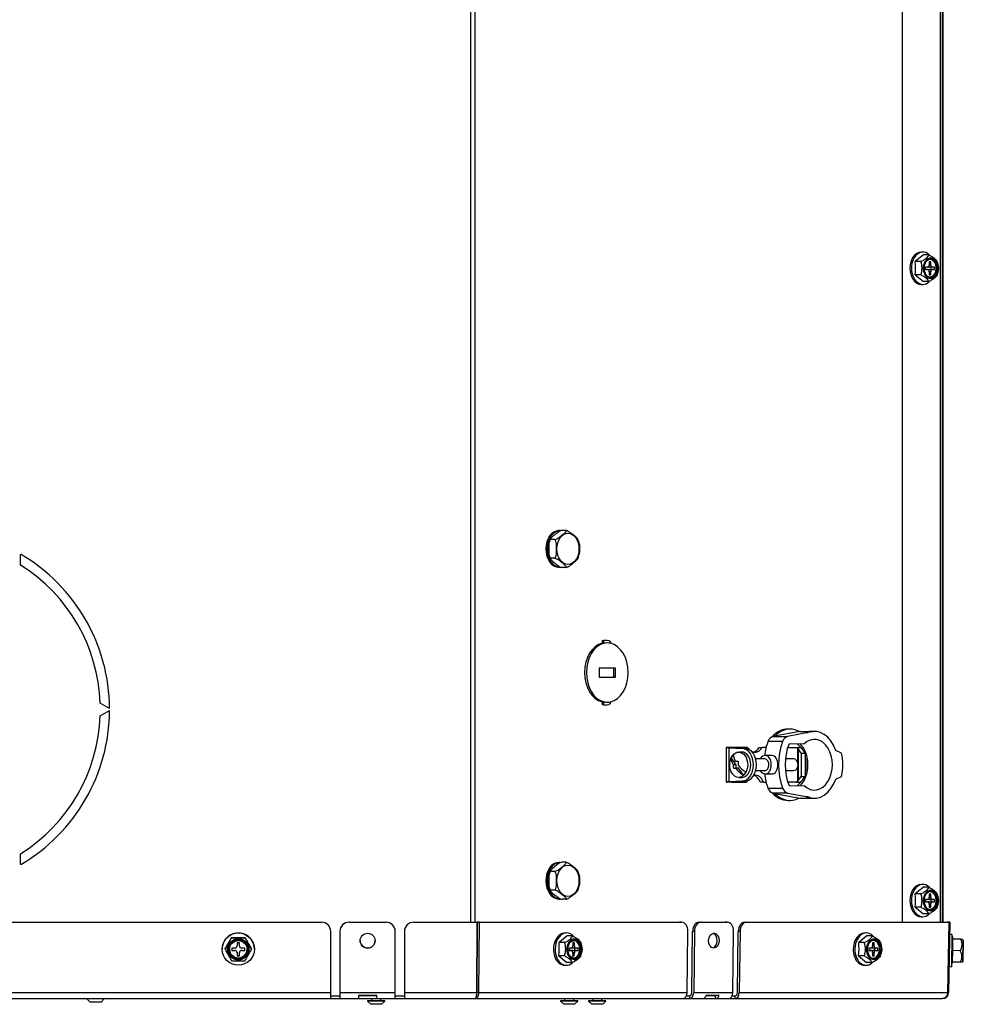
# Model space of a CAD drawing. Units: inches. Extents: x 8 to 185, y 44 to 160.
# Drawn here: x 171 to 184, y 44 to 57 of the extents above; entities that cross this region are included whole.
import ezdxf

# ---------------------------------------------------------------- set-up
doc = ezdxf.new("R2010")
doc.units = ezdxf.units.IN
doc.header["$MEASUREMENT"] = 0
for name, color, linetype in [('21612', 7, 'Continuous'), ('30073', 7, 'Continuous'), ('30076', 7, 'Continuous'), ('30093', 7, 'Continuous'), ('31048', 7, 'Continuous'), ('60201-C01', 7, 'Continuous'), ('60201-C02', 7, 'Continuous'), ('60201-C03', 7, 'Continuous'), ('Default', 7, 'Continuous'), ('PL70421', 7, 'Continuous'), ('PL70422', 7, 'Continuous'), ('PL70438', 7, 'Continuous')]:
    doc.layers.add(name, color=color, linetype=linetype)

# ---------------------------------------------------------------- blocks, each defined once
blk = doc.blocks.new('SE1')
at = {"layer": '21612', "color": 7, "linetype": 'Continuous'}
blk.add_line((183.554, 44.927), (183.554, 66.618), dxfattribs=at)
at = {"layer": '30073', "color": 7, "linetype": 'Continuous'}
for p, q in [((178.357, 50.237), (178.338, 50.237)), ((178.338, 49.741), (178.357, 49.741)), ((178.357, 45.737), (178.338, 45.737)), ((178.338, 45.241), (178.357, 45.241))]:
    blk.add_line(p, q, dxfattribs=at)
for centre in [(178.338, 49.989), (178.357, 49.989), (178.338, 45.489), (178.357, 45.489)]:
    blk.add_ellipse(centre, major_axis=(0, -0.248), ratio=0.707107, start_param=3.141593, end_param=6.283185, dxfattribs=at)
at = {"layer": '30076', "color": 7, "linetype": 'Continuous'}
for p, q in [((171.938, 43.891), (171.938, 43.887)), ((172.173, 43.887), (171.938, 43.887)), ((171.938, 43.887), (171.982, 43.843)), ((172.129, 43.843), (171.982, 43.843)), ((172.129, 43.843), (172.173, 43.887)), ((172.173, 43.887), (172.173, 43.891)), ((175.979, 43.861), (175.744, 43.861)), ((175.744, 43.861), (175.744, 43.857)), ((175.979, 43.857), (175.744, 43.857)), ((175.744, 43.857), (175.788, 43.813)), ((175.935, 43.813), (175.788, 43.813)), ((175.799, 43.891), (175.799, 43.861)), ((175.923, 43.861), (175.923, 43.891)), ((175.935, 43.813), (175.979, 43.857)), ((175.979, 43.857), (175.979, 43.861)), ((178.597, 43.861), (178.362, 43.861)), ((178.362, 43.861), (178.362, 43.857)), ((178.597, 43.857), (178.362, 43.857)), ((178.362, 43.857), (178.406, 43.813)), ((178.553, 43.813), (178.406, 43.813)), ((178.417, 43.891), (178.417, 43.861)), ((178.542, 43.861), (178.542, 43.891)), ((178.553, 43.813), (178.597, 43.857)), ((178.597, 43.857), (178.597, 43.861)), ((178.979, 43.861), (178.744, 43.861)), ((178.744, 43.861), (178.744, 43.857)), ((178.979, 43.857), (178.744, 43.857)), ((178.744, 43.857), (178.788, 43.813)), ((178.935, 43.813), (178.788, 43.813)), ((178.799, 43.891), (178.799, 43.861)), ((178.923, 43.861), (178.923, 43.891)), ((178.935, 43.813), (178.979, 43.857)), ((178.979, 43.857), (178.979, 43.861))]:
    blk.add_line(p, q, dxfattribs=at)
at = {"layer": '30093', "color": 7, "linetype": 'Continuous'}
for p, q in [((178.435, 50.241), (178.386, 50.241)), ((178.281, 50.115), (178.231, 50.115)), ((178.281, 49.863), (178.231, 49.863)), ((178.435, 49.737), (178.386, 49.737)), ((178.435, 45.741), (178.386, 45.741)), ((178.281, 45.615), (178.231, 45.615)), ((178.281, 45.363), (178.231, 45.363)), ((178.435, 45.237), (178.386, 45.237))]:
    blk.add_line(p, q, dxfattribs=at)
for centre, radius, start, end in [((178.5, 49.99), 0.305, 160.5293, 206.8462), ((178.308, 50.069), 0.0985, 145.1982, 166.8107), ((178.324, 49.991), 0.302, 340.2735, 26.4577), ((178.5, 45.49), 0.305, 160.5293, 206.8462), ((178.308, 45.569), 0.0985, 145.1982, 166.8107), ((178.324, 45.491), 0.302, 340.2735, 26.4577)]:
    blk.add_arc(centre, radius, start, end, dxfattribs=at)
for centre in [(178.463, 49.989), (178.463, 45.489)]:
    blk.add_ellipse(centre, major_axis=(0, -0.212), ratio=0.707107, dxfattribs=at)
for points, knots in [([(178.386, 50.241), (178.377, 50.241), (178.364, 50.236), (178.344, 50.225), (178.335, 50.219), (178.31, 50.202), (178.295, 50.19), (178.266, 50.167), (178.252, 50.155), (178.234, 50.137), (178.229, 50.132), (178.226, 50.126)], [0, 0, 0, 0, 0.125, 0.125, 0.25, 0.25, 0.5, 0.5, 0.75, 0.75, 0.8743596, 0.8743596, 0.8743596, 0.8743596]), ([(178.281, 50.115), (178.289, 50.115), (178.302, 50.121), (178.323, 50.131), (178.332, 50.137), (178.357, 50.154), (178.371, 50.166), (178.4, 50.19), (178.414, 50.202), (178.432, 50.219), (178.438, 50.225), (178.442, 50.233), (178.443, 50.236), (178.442, 50.24), (178.439, 50.241), (178.435, 50.241)], [0, 0, 0, 0, 0.125, 0.125, 0.25, 0.25, 0.5, 0.5, 0.75, 0.75, 0.875, 0.875, 0.9375, 0.9375, 1, 1, 1, 1]), ([(178.435, 50.241), (178.444, 50.241), (178.457, 50.236), (178.477, 50.225), (178.486, 50.219), (178.511, 50.202), (178.526, 50.19), (178.555, 50.167), (178.569, 50.155), (178.587, 50.137), (178.592, 50.131), (178.595, 50.126), (178.595, 50.126), (178.595, 50.126)], [0, 0, 0, 0, 0.125, 0.125, 0.25, 0.25, 0.5, 0.5, 0.75, 0.75, 0.875, 0.875, 0.8766708, 0.8766708, 0.8766708, 0.8766708]), ([(178.231, 50.115), (178.227, 50.115), (178.223, 50.112), (178.217, 50.104), (178.214, 50.099), (178.209, 50.083), (178.207, 50.072), (178.203, 50.037), (178.203, 50.013), (178.203, 49.966), (178.203, 49.942), (178.207, 49.907), (178.209, 49.895), (178.214, 49.879), (178.217, 49.874), (178.223, 49.866), (178.227, 49.863), (178.231, 49.863)], [0, 0, 0, 0, 0.0625, 0.0625, 0.125, 0.125, 0.25, 0.25, 0.5, 0.5, 0.75, 0.75, 0.875, 0.875, 0.9375, 0.9375, 1, 1, 1, 1]), ([(178.281, 49.863), (178.285, 49.863), (178.289, 49.866), (178.295, 49.874), (178.297, 49.879), (178.303, 49.895), (178.305, 49.906), (178.309, 49.941), (178.309, 49.965), (178.309, 50.012), (178.309, 50.036), (178.305, 50.071), (178.303, 50.083), (178.298, 50.099), (178.295, 50.104), (178.289, 50.112), (178.285, 50.115), (178.281, 50.115)], [0, 0, 0, 0, 0.0625, 0.0625, 0.125, 0.125, 0.25, 0.25, 0.5, 0.5, 0.75, 0.75, 0.875, 0.875, 0.9375, 0.9375, 1, 1, 1, 1]), ([(178.231, 49.863), (178.223, 49.863), (178.223, 49.858), (178.228, 49.847), (178.234, 49.841), (178.251, 49.824), (178.266, 49.812), (178.295, 49.788), (178.309, 49.776), (178.334, 49.759), (178.343, 49.753), (178.359, 49.745), (178.364, 49.742), (178.376, 49.738), (178.381, 49.737), (178.386, 49.737)], [0, 0, 0, 0, 0.125, 0.125, 0.25, 0.25, 0.5, 0.5, 0.75, 0.75, 0.875, 0.875, 0.9375, 0.9375, 1, 1, 1, 1]), ([(178.435, 49.737), (178.444, 49.737), (178.444, 49.742), (178.438, 49.753), (178.433, 49.759), (178.415, 49.776), (178.4, 49.788), (178.372, 49.811), (178.357, 49.823), (178.332, 49.841), (178.323, 49.847), (178.308, 49.855), (178.302, 49.857), (178.291, 49.861), (178.285, 49.863), (178.281, 49.863)], [0, 0, 0, 0, 0.125, 0.125, 0.25, 0.25, 0.5, 0.5, 0.75, 0.75, 0.875, 0.875, 0.9375, 0.9375, 1, 1, 1, 1]), ([(178.595, 49.852), (178.595, 49.852), (178.595, 49.852), (178.592, 49.847), (178.587, 49.841), (178.57, 49.824), (178.555, 49.812), (178.526, 49.788), (178.512, 49.776), (178.487, 49.759), (178.478, 49.753), (178.462, 49.745), (178.457, 49.742), (178.445, 49.738), (178.439, 49.737), (178.435, 49.737)], [0.1231202, 0.1231202, 0.1231202, 0.1231202, 0.125, 0.125, 0.25, 0.25, 0.5, 0.5, 0.75, 0.75, 0.875, 0.875, 0.9375, 0.9375, 1, 1, 1, 1]), ([(178.386, 45.741), (178.377, 45.741), (178.364, 45.736), (178.344, 45.725), (178.335, 45.719), (178.31, 45.702), (178.295, 45.69), (178.266, 45.667), (178.252, 45.655), (178.234, 45.637), (178.229, 45.631), (178.224, 45.623), (178.223, 45.621), (178.225, 45.617), (178.227, 45.615), (178.231, 45.615)], [0, 0, 0, 0, 0.125, 0.125, 0.25, 0.25, 0.5, 0.5, 0.75, 0.75, 0.875, 0.875, 0.9375, 0.9375, 1, 1, 1, 1]), ([(178.281, 45.615), (178.289, 45.615), (178.302, 45.621), (178.323, 45.631), (178.332, 45.637), (178.357, 45.654), (178.371, 45.666), (178.4, 45.69), (178.414, 45.702), (178.432, 45.719), (178.438, 45.725), (178.442, 45.733), (178.443, 45.736), (178.442, 45.74), (178.439, 45.741), (178.435, 45.741)], [0, 0, 0, 0, 0.125, 0.125, 0.25, 0.25, 0.5, 0.5, 0.75, 0.75, 0.875, 0.875, 0.9375, 0.9375, 1, 1, 1, 1]), ([(178.435, 45.741), (178.444, 45.741), (178.457, 45.736), (178.477, 45.725), (178.486, 45.719), (178.511, 45.702), (178.526, 45.69), (178.555, 45.667), (178.569, 45.655), (178.587, 45.637), (178.592, 45.631), (178.595, 45.626), (178.595, 45.626), (178.595, 45.626)], [0, 0, 0, 0, 0.125, 0.125, 0.25, 0.25, 0.5, 0.5, 0.75, 0.75, 0.875, 0.875, 0.8766708, 0.8766708, 0.8766708, 0.8766708]), ([(178.231, 45.615), (178.227, 45.615), (178.223, 45.612), (178.217, 45.604), (178.214, 45.599), (178.209, 45.583), (178.207, 45.572), (178.203, 45.537), (178.203, 45.513), (178.203, 45.466), (178.203, 45.442), (178.207, 45.407), (178.209, 45.395), (178.214, 45.379), (178.217, 45.374), (178.223, 45.366), (178.227, 45.363), (178.231, 45.363)], [0, 0, 0, 0, 0.0625, 0.0625, 0.125, 0.125, 0.25, 0.25, 0.5, 0.5, 0.75, 0.75, 0.875, 0.875, 0.9375, 0.9375, 1, 1, 1, 1]), ([(178.281, 45.363), (178.285, 45.363), (178.289, 45.366), (178.295, 45.374), (178.297, 45.379), (178.303, 45.395), (178.305, 45.406), (178.309, 45.441), (178.309, 45.465), (178.309, 45.512), (178.309, 45.536), (178.305, 45.571), (178.303, 45.583), (178.298, 45.599), (178.295, 45.604), (178.289, 45.612), (178.285, 45.615), (178.281, 45.615)], [0, 0, 0, 0, 0.0625, 0.0625, 0.125, 0.125, 0.25, 0.25, 0.5, 0.5, 0.75, 0.75, 0.875, 0.875, 0.9375, 0.9375, 1, 1, 1, 1]), ([(178.231, 45.363), (178.223, 45.363), (178.223, 45.358), (178.228, 45.347), (178.234, 45.341), (178.251, 45.324), (178.266, 45.312), (178.295, 45.288), (178.309, 45.276), (178.334, 45.259), (178.343, 45.253), (178.359, 45.245), (178.364, 45.242), (178.376, 45.238), (178.381, 45.237), (178.386, 45.237)], [0, 0, 0, 0, 0.125, 0.125, 0.25, 0.25, 0.5, 0.5, 0.75, 0.75, 0.875, 0.875, 0.9375, 0.9375, 1, 1, 1, 1]), ([(178.435, 45.237), (178.444, 45.237), (178.444, 45.242), (178.438, 45.253), (178.433, 45.259), (178.415, 45.276), (178.4, 45.288), (178.372, 45.311), (178.357, 45.323), (178.332, 45.341), (178.323, 45.347), (178.308, 45.355), (178.302, 45.357), (178.291, 45.361), (178.285, 45.363), (178.281, 45.363)], [0, 0, 0, 0, 0.125, 0.125, 0.25, 0.25, 0.5, 0.5, 0.75, 0.75, 0.875, 0.875, 0.9375, 0.9375, 1, 1, 1, 1]), ([(178.595, 45.352), (178.595, 45.352), (178.595, 45.352), (178.592, 45.347), (178.587, 45.341), (178.57, 45.324), (178.555, 45.312), (178.526, 45.288), (178.512, 45.276), (178.487, 45.259), (178.478, 45.253), (178.462, 45.245), (178.457, 45.242), (178.445, 45.238), (178.439, 45.237), (178.435, 45.237)], [0.1231202, 0.1231202, 0.1231202, 0.1231202, 0.125, 0.125, 0.25, 0.25, 0.5, 0.5, 0.75, 0.75, 0.875, 0.875, 0.9375, 0.9375, 1, 1, 1, 1])]:
    blk.add_open_spline(points, degree=3, knots=knots, dxfattribs=at)
for points in [[(178.224, 50.119), (178.225, 50.117), (178.227, 50.115), (178.231, 50.115)], [(178.594, 49.852), (178.598, 49.856), (178.603, 49.868), (178.608, 49.889)], [(178.594, 45.352), (178.598, 45.356), (178.603, 45.368), (178.608, 45.389)]]:
    blk.add_open_spline(points, degree=3, dxfattribs=at)
at = {"layer": '31048', "color": 7, "linetype": 'Continuous'}
for p, q in [((183.286, 53.976), (183.175, 53.886)), ((183.278, 54.015), (183.256, 54.015)), ((183.361, 53.976), (183.286, 53.976)), ((183.25, 53.886), (183.175, 53.886)), ((183.363, 53.883), (183.363, 53.842)), ((183.385, 53.883), (183.363, 53.883)), ((183.363, 53.842), (183.385, 53.842)), ((183.385, 53.842), (183.385, 53.883)), ((183.25, 53.706), (183.175, 53.706)), ((183.175, 53.706), (183.286, 53.615)), ((183.312, 53.811), (183.312, 53.78)), ((183.341, 53.811), (183.312, 53.811)), ((183.312, 53.78), (183.341, 53.78)), ((183.407, 53.811), (183.363, 53.811)), ((183.363, 53.78), (183.407, 53.78)), ((183.363, 53.749), (183.363, 53.708)), ((183.385, 53.749), (183.363, 53.749)), ((183.363, 53.708), (183.385, 53.708)), ((183.385, 53.708), (183.385, 53.749)), ((183.392, 53.78), (183.392, 53.811)), ((183.436, 53.811), (183.407, 53.811)), ((183.407, 53.78), (183.436, 53.78)), ((183.436, 53.78), (183.436, 53.811)), ((183.256, 53.577), (183.278, 53.577)), ((183.361, 53.615), (183.286, 53.615)), ((183.278, 45.439), (183.256, 45.439)), ((183.286, 45.4), (183.175, 45.31)), ((183.25, 45.31), (183.175, 45.31)), ((183.361, 45.4), (183.286, 45.4)), ((183.363, 45.307), (183.363, 45.266)), ((183.385, 45.307), (183.363, 45.307)), ((183.385, 45.266), (183.385, 45.307)), ((183.312, 45.235), (183.312, 45.204)), ((183.341, 45.235), (183.312, 45.235)), ((183.312, 45.204), (183.341, 45.204)), ((183.363, 45.266), (183.385, 45.266)), ((183.407, 45.235), (183.363, 45.235)), ((183.363, 45.204), (183.407, 45.204)), ((183.363, 45.173), (183.363, 45.132)), ((183.385, 45.173), (183.363, 45.173)), ((183.385, 45.132), (183.385, 45.173)), ((183.392, 45.204), (183.392, 45.235)), ((183.436, 45.235), (183.407, 45.235)), ((183.407, 45.204), (183.436, 45.204)), ((183.436, 45.204), (183.436, 45.235)), ((183.25, 45.13), (183.175, 45.13)), ((183.175, 45.13), (183.286, 45.039)), ((183.361, 45.039), (183.286, 45.039)), ((183.363, 45.132), (183.385, 45.132)), ((183.256, 45.001), (183.278, 45.001)), ((178.453, 44.742), (178.342, 44.652)), ((178.449, 44.78), (178.427, 44.781)), ((178.528, 44.74), (178.453, 44.742)), ((182.519, 44.742), (182.408, 44.652)), ((182.515, 44.78), (182.493, 44.781)), ((182.594, 44.74), (182.519, 44.742)), ((183.672, 44.76), (183.64, 44.761)), ((183.672, 44.76), (183.664, 44.323)), ((183.687, 44.698), (183.672, 44.76)), ((173.901, 44.718), (173.811, 44.562)), ((173.901, 44.716), (173.901, 44.718)), ((173.976, 44.647), (173.976, 44.606)), ((174.007, 44.647), (173.976, 44.647)), ((174.007, 44.606), (174.007, 44.647)), ((174.172, 44.562), (174.082, 44.718)), ((174.082, 44.716), (174.082, 44.718)), ((178.417, 44.65), (178.342, 44.652)), ((178.53, 44.647), (178.529, 44.606)), ((178.529, 44.606), (178.551, 44.606)), ((178.551, 44.647), (178.53, 44.647)), ((178.551, 44.606), (178.551, 44.647)), ((182.483, 44.65), (182.408, 44.652)), ((182.595, 44.647), (182.595, 44.606)), ((182.617, 44.647), (182.595, 44.647)), ((182.595, 44.606), (182.617, 44.606)), ((182.617, 44.606), (182.617, 44.647)), ((183.681, 44.698), (183.678, 44.542)), ((183.787, 44.696), (183.681, 44.698)), ((183.787, 44.696), (183.811, 44.695)), ((183.824, 44.683), (183.811, 44.695)), ((183.824, 44.683), (183.819, 44.395)), ((183.822, 44.402), (183.826, 44.675)), ((173.773, 44.562), (173.773, 44.562)), ((173.811, 44.56), (173.811, 44.562)), ((173.904, 44.575), (173.904, 44.544)), ((173.945, 44.575), (173.904, 44.575)), ((173.904, 44.545), (173.945, 44.545)), ((173.904, 44.544), (173.945, 44.544)), ((173.945, 44.544), (173.945, 44.545)), ((173.976, 44.514), (173.976, 44.513)), ((173.976, 44.513), (173.976, 44.472)), ((173.976, 44.473), (174.007, 44.473)), ((173.976, 44.472), (174.007, 44.472)), ((174.007, 44.513), (174.007, 44.514)), ((174.007, 44.472), (174.007, 44.513)), ((174.079, 44.575), (174.038, 44.575)), ((174.038, 44.545), (174.079, 44.545)), ((174.038, 44.545), (174.038, 44.544)), ((174.038, 44.544), (174.079, 44.544)), ((174.079, 44.544), (174.079, 44.575)), ((174.172, 44.56), (174.172, 44.562)), ((174.21, 44.562), (174.21, 44.562)), ((178.415, 44.47), (178.339, 44.471)), ((178.339, 44.471), (178.449, 44.381)), ((178.478, 44.575), (178.477, 44.544)), ((178.506, 44.544), (178.477, 44.545)), ((178.477, 44.544), (178.506, 44.544)), ((178.507, 44.575), (178.478, 44.575)), ((178.528, 44.513), (178.527, 44.472)), ((178.527, 44.472), (178.549, 44.472)), ((178.527, 44.472), (178.549, 44.472)), ((178.528, 44.545), (178.557, 44.545)), ((178.528, 44.545), (178.572, 44.544)), ((178.55, 44.513), (178.528, 44.513)), ((178.573, 44.575), (178.529, 44.576)), ((178.549, 44.472), (178.55, 44.513)), ((178.557, 44.545), (178.558, 44.575)), ((178.557, 44.545), (178.601, 44.544)), ((178.572, 44.544), (178.601, 44.544)), ((178.602, 44.575), (178.573, 44.575)), ((178.601, 44.544), (178.602, 44.575)), ((178.654, 44.56), (178.654, 44.56)), ((178.654, 44.553), (178.654, 44.553)), ((182.48, 44.47), (182.405, 44.471)), ((182.405, 44.471), (182.515, 44.381)), ((182.544, 44.575), (182.543, 44.544)), ((182.572, 44.544), (182.543, 44.545)), ((182.543, 44.544), (182.572, 44.544)), ((182.573, 44.575), (182.544, 44.575)), ((182.594, 44.513), (182.593, 44.472)), ((182.593, 44.472), (182.615, 44.472)), ((182.593, 44.472), (182.615, 44.472)), ((182.594, 44.545), (182.623, 44.545)), ((182.594, 44.545), (182.638, 44.544)), ((182.616, 44.513), (182.594, 44.513)), ((182.638, 44.575), (182.595, 44.576)), ((182.615, 44.472), (182.616, 44.513)), ((182.623, 44.545), (182.624, 44.575)), ((182.623, 44.545), (182.667, 44.544)), ((182.667, 44.575), (182.638, 44.575)), ((182.638, 44.544), (182.667, 44.544)), ((182.667, 44.544), (182.667, 44.575)), ((182.719, 44.553), (182.719, 44.553)), ((182.72, 44.56), (182.72, 44.56)), ((183.678, 44.542), (183.675, 44.385)), ((183.784, 44.54), (183.678, 44.542)), ((178.416, 44.344), (178.438, 44.343)), ((178.524, 44.379), (178.449, 44.381)), ((182.482, 44.344), (182.504, 44.343)), ((182.59, 44.379), (182.515, 44.381)), ((183.664, 44.323), (183.682, 44.385)), ((183.782, 44.383), (183.675, 44.385)), ((183.806, 44.383), (183.782, 44.383)), ((183.806, 44.383), (183.819, 44.395)), ((183.633, 44.324), (183.664, 44.323))]:
    blk.add_line(p, q, dxfattribs=at)
for centre, radius, start, end in [((182.289, 53.796), 0.891, 354.1874, 5.8126), ((183.018, 53.796), 0.249, 338.7358, 21.2642), ((183.239, 53.796), 0.249, 338.7358, 21.2642), ((182.289, 45.22), 0.891, 354.1874, 5.8126), ((183.018, 45.22), 0.249, 338.7358, 21.2642), ((183.239, 45.22), 0.249, 338.7358, 21.2642), ((157.061, 54.336), 19.394, 329.7297, 330.2627), ((173.991, 80.715), 35.997, 269.8564, 270.1436), ((173.991, 54.423), 9.708, 269.4675, 270.5325), ((190.945, 54.35), 19.421, 209.7377, 210.2699), ((177.455, 44.572), 0.891, 353.4794, 5.1063), ((178.184, 44.563), 0.249, 338.0172, 20.5685), ((178.405, 44.563), 0.249, 338.0336, 20.5521), ((181.521, 44.572), 0.891, 353.4794, 5.1063), ((182.25, 44.563), 0.249, 338.0172, 20.5685), ((182.471, 44.563), 0.249, 338.0336, 20.5521), ((183.67, 44.62), 0.14, 325.052, 32.948), ((183.816, 44.676), 0.01, 359, 44), ((190.651, 54.18), 19.394, 209.7373, 210.2703), ((157.308, 54.193), 19.421, 329.7301, 330.2623), ((183.667, 44.464), 0.14, 325.052, 32.948), ((173.991, 54.111), 9.708, 269.4675, 270.5325), ((183.812, 44.403), 0.01, 314, 359)]:
    blk.add_arc(centre, radius, start, end, dxfattribs=at)
for centre, major_axis, ratio, start_param, end_param in [((183.256, 53.796), (0, -0.219), 0.707107, 3.141593, 6.283185), ((183.278, 53.796), (0, -0.219), 0.707107, 2.567341, 6.283185), ((183.341, 53.842), (0, -0.031), 0.707107, 0, 1.570796), ((183.363, 53.842), (0, -0.031), 0.707107, 5.759587, 6.283185), ((183.374, 53.796), (0, -0.119), 0.707107, 0.046235, 3.095358), ((183.382, 53.796), (0, -0.119), 0.707107, 0, 3.141593), ((183.407, 53.842), (0, 0.031), 0.707107, 1.570796, 3.141593), ((183.341, 53.749), (0, -0.031), 0.707107, 1.570796, 3.141593), ((183.363, 53.749), (0, -0.031), 0.707107, 3.141593, 3.665191), ((183.407, 53.749), (0, 0.031), 0.707107, 0, 1.570796), ((183.278, 53.796), (0, -0.219), 0.707107, 0, 0.576873), ((183.256, 45.22), (0, -0.219), 0.707107, 3.141593, 6.283185), ((183.278, 45.22), (0, -0.219), 0.707107, 2.567341, 6.283185), ((183.374, 45.22), (0, -0.119), 0.707107, 0.046235, 3.095358), ((183.382, 45.22), (0, -0.119), 0.707107, 0, 3.141593), ((183.341, 45.266), (0, -0.031), 0.707107, 0, 1.570796), ((183.341, 45.173), (0, -0.031), 0.707107, 1.570796, 3.141593), ((183.363, 45.266), (0, -0.031), 0.707107, 5.759587, 6.283185), ((183.363, 45.173), (0, -0.031), 0.707107, 3.141593, 3.665191), ((183.407, 45.266), (0, 0.031), 0.707107, 1.570796, 3.141593), ((183.407, 45.173), (0, 0.031), 0.707107, 0, 1.570796), ((183.278, 45.22), (0, -0.219), 0.707107, 0, 0.576873), ((173.991, 44.562), (0.219, 0), 0.999848, 0, 3.141593), ((178.422, 44.562), (0.005, 0.219), 0.706999, 0, 3.141593), ((178.444, 44.562), (0.005, 0.219), 0.706999, 0, 3.724249), ((178.444, 44.562), (0.005, 0.219), 0.706999, 5.687942, 6.283185), ((182.488, 44.562), (0.005, 0.219), 0.706999, 0, 3.141593), ((182.51, 44.562), (0.005, 0.219), 0.706999, 0, 3.724249), ((182.51, 44.562), (0.005, 0.219), 0.706999, 5.687942, 6.283185), ((173.945, 44.606), (-0.031, 0), 0.999848, 1.570796, 3.141593), ((174.038, 44.606), (-0.031, 0), 0.999848, 0, 1.570796), ((178.507, 44.606), (-0.0008, -0.031), 0.706999, 0.017451, 1.588247), ((178.539, 44.559), (0.003, 0.119), 0.706999, 3.187842, 6.236936), ((178.573, 44.606), (0.0008, 0.031), 0.706999, 1.588247, 3.159043), ((182.573, 44.606), (-0.0008, -0.031), 0.706999, 0.017451, 1.588247), ((182.605, 44.559), (0.003, 0.119), 0.706999, 3.187842, 6.236936), ((182.613, 44.559), (-0.003, -0.119), 0.706999, 0, 3.141593), ((182.639, 44.606), (0.0008, 0.031), 0.706999, 1.588247, 3.159043), ((173.991, 44.559), (0.119, 0), 0.999848, 3.141593, 6.283185), ((173.945, 44.514), (-0.031, 0), 0.999848, 3.141593, 4.712389), ((173.945, 44.513), (0.031, 0), 0.999848, 0, 1.570796), ((174.038, 44.514), (-0.031, 0), 0.999848, 4.712389, 6.283185), ((174.038, 44.513), (0.031, 0), 0.999848, 1.570796, 3.141593), ((178.506, 44.513), (-0.0008, -0.031), 0.706999, 1.588247, 3.159043), ((178.528, 44.514), (-0.0008, -0.031), 0.706999, 3.159043, 3.717725), ((178.529, 44.607), (0.0008, 0.031), 0.706999, 2.670175, 3.159043), ((178.572, 44.513), (0.0008, 0.031), 0.706999, 0.017451, 1.588247), ((182.572, 44.513), (-0.0008, -0.031), 0.706999, 1.588247, 3.159043), ((182.594, 44.514), (-0.0008, -0.031), 0.706999, 3.159043, 3.717725), ((182.595, 44.607), (0.0008, 0.031), 0.706999, 2.670175, 3.159043), ((182.638, 44.513), (0.0008, 0.031), 0.706999, 0.017451, 1.588247)]:
    blk.add_ellipse(centre, major_axis=major_axis, ratio=ratio, start_param=start_param, end_param=end_param, dxfattribs=at)
for centre, major_axis, ratio in [((183.387, 53.796), (0, 0.144), 0.707107), ((183.389, 53.796), (0, -0.136), 0.707107), ((183.389, 53.796), (0, -0.129), 0.707107), ((183.387, 45.22), (0, -0.144), 0.707107), ((183.389, 45.22), (0, -0.136), 0.707107), ((183.389, 45.22), (0, -0.129), 0.707107), ((173.991, 44.562), (0.219, 0), 0.999848), ((173.991, 44.559), (-0.144, 0), 0.999848), ((173.991, 44.559), (-0.136, 0), 0.999848), ((173.991, 44.559), (0.129, 0), 0.999848), ((173.991, 44.559), (0.119, 0), 0.999848), ((178.552, 44.559), (0.004, 0.144), 0.706999), ((178.554, 44.559), (-0.003, -0.136), 0.706999), ((178.554, 44.559), (0.003, 0.129), 0.706999), ((178.547, 44.559), (-0.003, -0.119), 0.706999), ((182.618, 44.559), (0.004, 0.144), 0.706999), ((182.62, 44.559), (-0.003, -0.136), 0.706999), ((182.62, 44.559), (0.003, 0.129), 0.706999)]:
    blk.add_ellipse(centre, major_axis=major_axis, ratio=ratio, dxfattribs=at)
for points in [[(183.25, 53.886), (183.264, 53.893), (183.277, 53.9), (183.295, 53.912), (183.301, 53.915), (183.312, 53.923), (183.317, 53.927), (183.332, 53.939), (183.34, 53.947), (183.352, 53.962), (183.357, 53.969), (183.361, 53.976)], [(183.361, 53.976), (183.374, 53.969), (183.387, 53.962), (183.406, 53.951), (183.411, 53.947), (183.423, 53.939), (183.428, 53.935), (183.442, 53.923), (183.45, 53.916), (183.463, 53.9), (183.467, 53.893), (183.471, 53.886)], [(183.361, 53.615), (183.357, 53.623), (183.352, 53.63), (183.343, 53.641), (183.34, 53.645), (183.332, 53.652), (183.327, 53.656), (183.313, 53.668), (183.302, 53.676), (183.277, 53.691), (183.264, 53.699), (183.25, 53.706)], [(183.471, 53.706), (183.467, 53.699), (183.463, 53.691), (183.454, 53.68), (183.45, 53.676), (183.442, 53.669), (183.438, 53.665), (183.424, 53.653), (183.412, 53.645), (183.388, 53.63), (183.374, 53.623), (183.361, 53.615)], [(183.25, 45.31), (183.264, 45.317), (183.277, 45.324), (183.295, 45.336), (183.301, 45.339), (183.312, 45.347), (183.317, 45.351), (183.332, 45.363), (183.34, 45.371), (183.352, 45.386), (183.357, 45.393), (183.361, 45.4)], [(183.361, 45.4), (183.374, 45.393), (183.387, 45.386), (183.406, 45.375), (183.411, 45.371), (183.423, 45.363), (183.428, 45.359), (183.442, 45.347), (183.45, 45.34), (183.463, 45.324), (183.467, 45.317), (183.471, 45.31)], [(183.361, 45.039), (183.357, 45.047), (183.352, 45.054), (183.343, 45.065), (183.34, 45.069), (183.332, 45.076), (183.327, 45.08), (183.313, 45.092), (183.302, 45.1), (183.277, 45.115), (183.264, 45.123), (183.25, 45.13)], [(183.471, 45.13), (183.467, 45.123), (183.463, 45.115), (183.454, 45.104), (183.45, 45.1), (183.442, 45.093), (183.438, 45.089), (183.424, 45.077), (183.412, 45.069), (183.388, 45.054), (183.374, 45.047), (183.361, 45.039)], [(178.417, 44.65), (178.43, 44.657), (178.444, 44.664), (178.462, 44.675), (178.468, 44.679), (178.479, 44.687), (178.485, 44.69), (178.499, 44.702), (178.507, 44.71), (178.52, 44.725), (178.525, 44.733), (178.528, 44.74)], [(178.528, 44.74), (178.542, 44.733), (178.555, 44.726), (178.573, 44.714), (178.579, 44.71), (178.59, 44.703), (178.595, 44.699), (178.61, 44.687), (178.617, 44.679), (178.63, 44.664), (178.634, 44.657), (178.638, 44.65)], [(182.483, 44.65), (182.496, 44.657), (182.51, 44.664), (182.528, 44.675), (182.534, 44.679), (182.545, 44.687), (182.55, 44.69), (182.565, 44.702), (182.573, 44.71), (182.586, 44.725), (182.59, 44.733), (182.594, 44.74)], [(182.594, 44.74), (182.608, 44.733), (182.621, 44.726), (182.639, 44.714), (182.645, 44.71), (182.656, 44.703), (182.661, 44.699), (182.675, 44.687), (182.683, 44.679), (182.695, 44.664), (182.7, 44.657), (182.704, 44.65)], [(178.524, 44.379), (178.52, 44.386), (178.516, 44.393), (178.507, 44.404), (178.503, 44.408), (178.496, 44.416), (178.491, 44.42), (178.477, 44.432), (178.466, 44.439), (178.441, 44.455), (178.428, 44.462), (178.415, 44.47)], [(178.636, 44.47), (178.632, 44.462), (178.627, 44.455), (178.618, 44.444), (178.614, 44.44), (178.606, 44.432), (178.602, 44.428), (178.587, 44.416), (178.576, 44.409), (178.551, 44.393), (178.538, 44.386), (178.524, 44.379)], [(182.59, 44.379), (182.586, 44.386), (182.582, 44.393), (182.573, 44.404), (182.569, 44.408), (182.562, 44.416), (182.557, 44.42), (182.543, 44.432), (182.532, 44.439), (182.507, 44.455), (182.494, 44.462), (182.48, 44.47)], [(182.701, 44.47), (182.698, 44.462), (182.693, 44.455), (182.684, 44.444), (182.68, 44.44), (182.672, 44.432), (182.668, 44.428), (182.653, 44.416), (182.642, 44.409), (182.617, 44.393), (182.604, 44.386), (182.59, 44.379)]]:
    blk.add_open_spline(points, degree=3, knots=[0, 0, 0, 0, 0.25, 0.25, 0.375, 0.375, 0.5, 0.5, 0.75, 0.75, 1, 1, 1, 1], dxfattribs=at)
at = {"layer": '60201-C01', "color": 7, "linetype": 'Continuous'}
for p, q in [((181.476, 47.546), (181.446, 47.546)), ((181.608, 47.515), (181.244, 47.445)), ((181.244, 47.445), (181.442, 47.445)), ((181.722, 47.498), (181.442, 47.445)), ((181.608, 47.515), (181.785, 47.515)), ((181.7, 47.498), (181.722, 47.498)), ((181.807, 47.515), (181.785, 47.515)), ((181.376, 47.378), (181.177, 47.378)), ((181.669, 47.345), (181.463, 47.343)), ((181.23, 47.187), (181.14, 47.187)), ((182.175, 47.22), (182.097, 47.256)), ((181.141, 46.937), (181.235, 46.937)), ((182.097, 46.868), (182.175, 46.903)), ((181.177, 46.745), (181.376, 46.745)), ((181.463, 46.78), (181.669, 46.778)), ((181.244, 46.678), (181.608, 46.608)), ((181.442, 46.678), (181.244, 46.678)), ((181.442, 46.678), (181.722, 46.625)), ((181.608, 46.608), (181.785, 46.608)), ((181.722, 46.625), (181.7, 46.625)), ((181.785, 46.608), (181.807, 46.608)), ((181.446, 46.577), (181.476, 46.577))]:
    blk.add_line(p, q, dxfattribs=at)
for centre, major_axis, start_param, end_param in [((181.446, 47.062), (0, 0.484), 0, 0.667169), ((181.476, 47.062), (0, 0.484), 0, 0.64013), ((181.476, 47.062), (0, 0.484), 5.912574, 6.283185), ((181.807, 47.062), (0, -0.453), 2.013207, 3.411112), ((181.255, 47.321), (0, 0.125), 0.13476, 1.091693), ((181.454, 47.321), (0, 0.125), 0.13476, 1.091693), ((181.807, 47.062), (0, -0.344), -0.603511, 3.745104), ((181.785, 47.062), (0, -0.453), 3.141593, 3.411112), ((181.608, 47.062), (0, 0.688), 1.091693, 1.387989), ((181.446, 47.062), (0, 0.484), 0.980741, 1.065724), ((181.807, 47.062), (0, 0.688), 1.091693, 2.0499), ((181.807, 47.062), (0, 0.563), 1.047179, 2.094414), ((181.476, 47.062), (0, 0.312), 5.534299, 5.839055), ((181.476, 47.062), (0, -0.344), 0.605922, 2.535671), ((181.476, 47.062), (0, 0.312), 4.344557, 5.080221), ((181.807, 47.062), (0, -0.544), 1.275455, 1.866137), ((181.608, 47.062), (0, 0.688), 1.753826, 2.0499), ((181.446, 47.062), (0, 0.484), -4.207316, -4.122334), ((181.255, 46.802), (0, -0.125), 5.191493, 6.148425), ((181.454, 46.802), (0, -0.125), 5.191493, 6.148425), ((181.476, 47.062), (0, 0.312), 3.585723, 3.890479), ((181.807, 47.062), (0, 0.453), 2.872073, 4.269978), ((181.446, 47.062), (0, 0.484), 2.474423, 3.141593), ((181.476, 47.062), (0, 0.484), 2.501462, 3.498752), ((181.785, 47.062), (0, -0.453), 6.013666, 6.283185)]:
    blk.add_ellipse(centre, major_axis=major_axis, ratio=0.707107, start_param=start_param, end_param=end_param, dxfattribs=at)
for points, knots in [([(181.141, 46.937), (181.164, 46.937), (181.185, 46.95), (181.214, 46.996), (181.222, 47.029), (181.222, 47.094), (181.214, 47.127), (181.185, 47.173), (181.164, 47.187), (181.118, 47.187), (181.093, 47.173), (181.072, 47.147), (181.07, 47.143), (181.068, 47.14)], [0, 0, 0, 0, 0.125, 0.125, 0.25, 0.25, 0.375, 0.375, 0.5, 0.5, 0.625, 0.625, 0.642611, 0.642611, 0.642611, 0.642611]), ([(181.136, 46.983), (181.151, 46.983), (181.165, 46.992), (181.184, 47.021), (181.189, 47.041), (181.189, 47.082), (181.184, 47.102), (181.165, 47.131), (181.151, 47.14), (181.136, 47.14)], [0, 0, 0, 0, 0.125, 0.125, 0.25, 0.25, 0.375, 0.375, 0.4999412, 0.4999412, 0.4999412, 0.4999412]), ([(181.23, 46.937), (181.254, 46.937), (181.275, 46.95), (181.303, 46.996), (181.311, 47.029), (181.311, 47.094), (181.303, 47.127), (181.274, 47.173), (181.253, 47.187), (181.23, 47.187)], [0, 0, 0, 0, 0.125, 0.125, 0.25, 0.25, 0.375, 0.375, 0.5, 0.5, 0.5, 0.5]), ([(181.068, 46.983), (181.07, 46.98), (181.072, 46.976), (181.093, 46.95), (181.117, 46.937), (181.141, 46.937)], [0.8578405, 0.8578405, 0.8578405, 0.8578405, 0.875, 0.875, 1, 1, 1, 1])]:
    blk.add_open_spline(points, degree=3, knots=knots, dxfattribs=at)
at = {"layer": '60201-C02', "color": 7, "linetype": 'Continuous'}
for p, q in [((180.745, 47.061), (180.678, 47.155)), ((180.822, 47.233), (180.78, 47.233)), ((181.139, 47.14), (181.011, 47.14)), ((181.529, 47.14), (181.413, 47.14)), ((180.745, 47.061), (180.704, 47.061)), ((180.707, 47.015), (180.736, 47.015)), ((180.773, 47.108), (180.733, 47.108)), ((180.778, 47.015), (180.736, 47.015)), ((180.745, 47.015), (180.745, 47.061)), ((180.844, 46.921), (180.778, 47.015)), ((180.78, 46.89), (180.822, 46.89)), ((181.011, 46.983), (181.136, 46.983)), ((181.413, 46.983), (181.529, 46.983))]:
    blk.add_line(p, q, dxfattribs=at)
blk.add_ellipse((180.78, 47.062), major_axis=(0, -0.172), ratio=0.707107, dxfattribs=at)
for centre, major_axis, ratio, start_param, end_param in [((180.901, 47.038), (-0.21, 0.149), 0.5, 0.256824, 0.828089), ((180.778, 47.062), (0, 0.169), 0.707107, 0.614911, 0.985617), ((180.932, 47.082), (-0.211, 0.149), 0.5, 0.254077, 0.809074), ((180.822, 47.062), (0, 0.172), 0.707107, 3.141593, 6.283185), ((181.529, 47.062), (0, -0.0781), 0.707107, 0, 3.141593), ((180.884, 47.062), (0, -0.255), 0.707107, 4.714967, 4.896917), ((180.901, 47.038), (-0.21, 0.149), 0.5, 1.082545, 1.653809), ((180.951, 47.062), (0, -0.255), 0.707107, 4.527861, 4.73715), ((180.932, 47.082), (0.211, -0.149), 0.5, 4.243152, 4.798149), ((180.778, 47.062), (0, -0.169), 0.707107, 0.585179, 0.955886)]:
    blk.add_ellipse(centre, major_axis=major_axis, ratio=ratio, start_param=start_param, end_param=end_param, dxfattribs=at)
at = {"layer": '60201-C03', "color": 7, "linetype": 'Continuous'}
for p, q in [((180.613, 47.296), (180.609, 47.296)), ((180.609, 47.296), (180.609, 46.827)), ((180.687, 47.296), (180.613, 47.296)), ((180.644, 47.293), (180.644, 46.83)), ((180.644, 47.293), (180.824, 47.283)), ((180.687, 47.293), (180.687, 47.296)), ((180.901, 47.296), (180.687, 47.296)), ((180.687, 47.293), (180.867, 47.283)), ((180.867, 47.283), (180.824, 47.283)), ((181.056, 47.296), (181.099, 47.296)), ((181.151, 47.296), (181.099, 47.296)), ((181.446, 47.296), (181.562, 47.296)), ((181.577, 47.284), (181.562, 47.296)), ((181.562, 47.296), (181.62, 47.296)), ((181.577, 47.284), (181.577, 47.101)), ((181.589, 46.851), (181.589, 47.272)), ((181.628, 47.219), (181.589, 47.272)), ((181.682, 47.219), (181.643, 47.272)), ((181.628, 47.219), (181.628, 46.904)), ((181.628, 47.219), (181.682, 47.219)), ((181.682, 47.219), (181.682, 46.904)), ((181.577, 47.022), (181.577, 46.839)), ((181.589, 46.851), (181.628, 46.904)), ((181.628, 46.904), (181.682, 46.904)), ((181.643, 46.851), (181.682, 46.904)), ((180.609, 46.827), (180.613, 46.827)), ((180.687, 46.827), (180.613, 46.827)), ((180.824, 46.84), (180.644, 46.83)), ((180.867, 46.84), (180.687, 46.83)), ((180.687, 46.827), (180.687, 46.83)), ((180.687, 46.827), (180.885, 46.827)), ((180.867, 46.84), (180.824, 46.84)), ((181.115, 46.827), (181.072, 46.827)), ((181.115, 46.827), (181.151, 46.827)), ((181.562, 46.827), (181.446, 46.827)), ((181.562, 46.827), (181.577, 46.839)), ((181.562, 46.827), (181.62, 46.827))]:
    blk.add_line(p, q, dxfattribs=at)
for centre, major_axis, ratio, start_param, end_param in [((180.729, 47.293), (-0.12, 0.004), 0.029187, 0.262653, 0.786251), ((180.729, 47.293), (0.06, -0.0018), 0.029187, 2.357048, 3.927844), ((180.822, 47.062), (0, 0.221), 0.707107, 3.152848, 6.27193), ((180.865, 47.062), (0, 0.221), 0.707107, 3.152848, 6.27193), ((181, 47.421), (0, 0.187), 0.707107, 2.300524, 2.547185), ((181, 47.421), (0, 0.187), 0.707107, 2.758977, 3.982661), ((180.957, 47.421), (0, 0.188), 0.707107, 3.302283, 3.982661), ((181.535, 47.272), (0.0592, -0.0195), 0.485928, 0.59471, 0.943776), ((181.535, 47.272), (0.118, -0.039), 0.485928, 0.59471, 0.943776), ((180.957, 46.733), (0, -0.188), 0.707107, 2.094395, 2.943291), ((181, 46.733), (0, -0.188), 0.707107, 2.094395, 3.25353), ((180.729, 46.83), (-0.12, -0.004), 0.029187, -0.786251, -0.262653), ((180.729, 46.83), (0.06, 0.0018), 0.029187, 2.355341, 3.926137), ((181, 46.733), (0, -0.188), 0.707107, 4.083955, 4.18879), ((181.535, 46.851), (0.0592, 0.0195), 0.485928, -0.943776, -0.59471), ((181.535, 46.851), (0.118, 0.039), 0.485928, -0.943776, -0.59471)]:
    blk.add_ellipse(centre, major_axis=major_axis, ratio=ratio, start_param=start_param, end_param=end_param, dxfattribs=at)
at = {"layer": 'PL70421', "color": 7, "linetype": 'Continuous'}
for p, q in [((177.144, 44.927), (177.144, 88.762)), ((177.203, 44.927), (177.203, 88.762)), ((171.037, 49.771), (171.039, 49.915)), ((178.927, 48.745), (178.927, 48.745)), ((178.927, 48.745), (178.927, 48.708)), ((178.972, 48.749), (178.971, 48.749)), ((178.953, 48.708), (178.927, 48.708)), ((178.927, 48.708), (178.927, 48.708)), ((179.107, 48.374), (178.887, 48.374)), ((178.887, 48.374), (178.887, 48.249)), ((179.082, 48.374), (179.082, 48.249)), ((179.107, 48.249), (179.107, 48.374)), ((178.887, 48.249), (179.107, 48.249)), ((172.246, 47.826), (172.119, 47.896)), ((178.953, 47.915), (178.927, 47.915)), ((178.927, 47.915), (178.927, 47.915)), ((178.927, 47.915), (178.927, 47.879)), ((178.927, 47.879), (178.927, 47.879)), ((178.971, 47.874), (178.972, 47.874)), ((172.119, 47.727), (172.246, 47.798)), ((171.039, 45.708), (171.037, 45.852))]:
    blk.add_line(p, q, dxfattribs=at)
for radius, start, end in [(2.438, 0.3291, 59.6709), (2.312, 2.0845, 57.9155), (2.312, 302.0845, 357.9155), (2.438, 300.3291, 359.6709)]:
    blk.add_arc((169.808, 47.812), radius, start, end, dxfattribs=at)
for centre, major_axis, start_param, end_param in [((178.972, 48.312), (0, -0.437), 2.998245, 3.28494), ((178.971, 48.312), (0, -0.437), 3.141593, 3.28494), ((178.971, 48.312), (0, 0.402), 0.156296, 2.985297), ((178.972, 48.312), (0, 0.402), 0.156296, 2.985297), ((178.997, 48.312), (0, -0.402), 3.297888, 6.12689), ((178.997, 48.312), (0, -0.402), 2.985297, 3.297888), ((178.997, 48.312), (0, 0.402), 3.297888, 6.12689), ((178.971, 48.312), (0, 0.438), 2.998245, 3.141593), ((178.972, 48.312), (0, 0.438), 2.998245, 3.28494), ((178.997, 48.312), (0, 0.402), 2.985297, 3.297888)]:
    blk.add_ellipse(centre, major_axis=major_axis, ratio=0.707107, start_param=start_param, end_param=end_param, dxfattribs=at)
for points, knots in [([(178.953, 48.708), (178.953, 48.713), (178.952, 48.718), (178.95, 48.726), (178.948, 48.73), (178.941, 48.741), (178.934, 48.745), (178.927, 48.745)], [0, 0, 0, 0, 0.25, 0.25, 0.5, 0.5, 1, 1, 1, 1]), ([(179.016, 48.745), (179.019, 48.745), (179.023, 48.744), (179.029, 48.74), (179.032, 48.737), (179.036, 48.73), (179.038, 48.726), (179.041, 48.718), (179.041, 48.713), (179.041, 48.708)], [0, 0, 0, 0, 0.25, 0.25, 0.5, 0.5, 0.75, 0.75, 1, 1, 1, 1]), ([(178.927, 47.879), (178.931, 47.879), (178.934, 47.879), (178.94, 47.883), (178.943, 47.886), (178.948, 47.893), (178.95, 47.897), (178.952, 47.905), (178.953, 47.91), (178.953, 47.915)], [0, 0, 0, 0, 0.25, 0.25, 0.5, 0.5, 0.75, 0.75, 1, 1, 1, 1]), ([(179.041, 47.915), (179.041, 47.91), (179.041, 47.905), (179.038, 47.897), (179.036, 47.893), (179.029, 47.882), (179.023, 47.879), (179.016, 47.879)], [0, 0, 0, 0, 0.25, 0.25, 0.5, 0.5, 1, 1, 1, 1])]:
    blk.add_open_spline(points, degree=3, knots=knots, dxfattribs=at)
at = {"layer": 'PL70422', "color": 7, "linetype": 'Continuous'}
for p, q in [((183.517, 44.927), (183.517, 66.599)), ((183.542, 44.927), (183.542, 66.612)), ((183.001, 44.927), (183.001, 66.333))]:
    blk.add_line(p, q, dxfattribs=at)
at = {"layer": 'PL70438', "color": 7, "linetype": 'Continuous'}
for p, q in [((163.37, 44.927), (175.12, 44.927)), ((163.37, 44.926), (175.12, 44.926)), ((175.12, 44.926), (175.12, 44.927)), ((175.495, 44.927), (175.495, 44.926)), ((175.495, 44.927), (175.995, 44.927)), ((175.495, 44.926), (175.995, 44.926)), ((175.995, 44.926), (175.995, 44.927)), ((176.37, 44.927), (176.37, 44.926)), ((176.37, 44.927), (177.233, 44.927)), ((176.37, 44.926), (177.233, 44.926)), ((177.233, 44.927), (177.226, 43.973)), ((177.226, 43.973), (177.233, 44.926)), ((177.233, 44.926), (177.233, 44.927)), ((177.233, 44.927), (179.978, 44.927)), ((177.259, 44.926), (177.233, 44.927)), ((177.259, 44.926), (177.252, 43.973)), ((177.259, 44.926), (180.004, 44.926)), ((180.004, 44.926), (179.978, 44.927)), ((180.243, 44.927), (180.269, 44.926)), ((180.243, 44.927), (180.597, 44.927)), ((180.269, 44.926), (180.622, 44.926)), ((180.622, 44.926), (180.597, 44.927)), ((180.862, 44.927), (180.888, 44.926)), ((180.862, 44.927), (183.607, 44.927)), ((180.888, 44.926), (183.633, 44.926)), ((183.633, 44.926), (183.607, 44.927)), ((183.643, 44.926), (183.607, 44.927)), ((183.616, 43.973), (183.633, 44.926)), ((183.643, 44.926), (183.627, 43.973)), ((175.245, 44.802), (175.245, 44.801)), ((175.245, 43.973), (175.245, 44.801)), ((175.37, 44.801), (175.37, 44.802)), ((175.37, 44.801), (175.37, 43.973)), ((176.12, 44.802), (176.12, 44.801)), ((176.12, 43.973), (176.12, 44.801)), ((176.245, 44.801), (176.245, 44.802)), ((176.245, 44.801), (176.245, 43.973)), ((180.08, 43.973), (180.091, 44.801)), ((180.143, 43.973), (180.154, 44.802)), ((180.179, 44.801), (180.154, 44.802)), ((180.179, 44.801), (180.169, 43.973)), ((180.699, 43.973), (180.709, 44.801)), ((180.762, 43.973), (180.772, 44.802)), ((180.798, 44.801), (180.772, 44.802)), ((180.798, 44.801), (180.787, 43.973)), ((163.245, 43.973), (175.245, 43.973)), ((175.245, 43.891), (175.245, 43.973)), ((175.37, 43.973), (175.37, 43.891)), ((175.37, 43.973), (176.12, 43.973)), ((176.12, 43.891), (176.12, 43.973)), ((176.245, 43.973), (176.245, 43.891)), ((176.245, 43.973), (177.226, 43.973)), ((177.252, 43.973), (177.226, 43.973)), ((177.252, 43.973), (180.08, 43.973)), ((180.169, 43.973), (180.699, 43.973)), ((180.787, 43.973), (183.616, 43.973)), ((183.627, 43.973), (183.616, 43.973)), ((163.245, 43.891), (175.245, 43.891)), ((175.245, 43.927), (175.37, 43.927)), ((175.245, 43.891), (175.37, 43.891)), ((175.37, 43.891), (175.62, 43.891)), ((175.87, 43.932), (175.62, 43.932)), ((175.62, 43.932), (175.62, 43.891)), ((175.87, 43.927), (175.62, 43.927)), ((175.62, 43.891), (175.87, 43.891)), ((175.87, 43.891), (175.87, 43.932)), ((175.87, 43.891), (176.12, 43.891)), ((176.12, 43.927), (176.245, 43.927)), ((176.12, 43.891), (176.245, 43.891)), ((176.245, 43.891), (177.207, 43.891)), ((177.207, 43.891), (180.022, 43.891)), ((180.022, 43.891), (180.11, 43.891)), ((180.07, 43.927), (180.11, 43.927)), ((180.11, 43.927), (180.11, 43.891)), ((180.11, 43.891), (180.287, 43.891)), ((180.287, 43.891), (180.464, 43.891)), ((180.464, 43.927), (180.335, 43.927)), ((180.514, 43.932), (180.338, 43.932)), ((180.464, 43.891), (180.464, 43.927)), ((180.464, 43.891), (180.64, 43.891)), ((180.64, 43.891), (180.729, 43.891)), ((180.689, 43.927), (180.729, 43.927)), ((180.729, 43.927), (180.729, 43.891)), ((180.729, 43.891), (183.544, 43.891))]:
    blk.add_line(p, q, dxfattribs=at)
blk.add_arc((183.544, 43.974), 0.083, 270, 359, dxfattribs=at)
for centre, major_axis, ratio, start_param, end_param in [((175.12, 44.802), (-0.125, 0), 0.999848, 3.141593, 4.712389), ((175.12, 44.801), (0.125, 0), 0.999848, 0, 1.570796), ((175.495, 44.802), (-0.125, 0), 0.999848, 4.712389, 6.283185), ((175.495, 44.801), (0.125, 0), 0.999848, 1.570796, 3.141593), ((175.995, 44.802), (-0.125, 0), 0.999848, 3.141593, 4.712389), ((175.995, 44.801), (0.125, 0), 0.999848, 0, 1.570796), ((176.37, 44.802), (-0.125, 0), 0.999848, 4.712389, 6.283185), ((176.37, 44.801), (0.125, 0), 0.999848, 1.570796, 3.141593), ((180.002, 44.801), (-0.003, -0.125), 0.706999, 1.588247, 3.159043), ((180.242, 44.802), (-0.003, -0.125), 0.706999, 3.159043, 4.72984), ((180.267, 44.801), (0.003, 0.125), 0.706999, 0.017451, 1.588247), ((180.621, 44.801), (-0.003, -0.125), 0.706999, 1.588247, 3.159043), ((180.861, 44.802), (-0.003, -0.125), 0.706999, 3.159043, 4.72984), ((180.886, 44.801), (0.003, 0.125), 0.706999, 0.017451, 1.588247), ((180.417, 44.677), (0.003, 0.101), 0.706999, 3.319849, 6.104929), ((175.745, 44.677), (0.101, 0), 0.999848, 3.141593, 6.283185), ((180.022, 43.974), (0, -0.083), 0.707107, 0, 1.553343), ((180.11, 43.974), (0, -0.083), 0.707107, 0, 1.553343), ((180.11, 43.974), (0, -0.047), 0.707107, 0, 1.553343), ((180.64, 43.974), (0, -0.083), 0.707107, 0, 1.553343), ((180.729, 43.974), (0, -0.083), 0.707107, 0, 1.553343), ((180.729, 43.974), (0, -0.047), 0.707107, 0, 1.553343), ((180.287, 43.974), (0, 0.083), 0.707107, 3.141593, 4.187191), ((180.464, 43.974), (0, -0.083), 0.707107, 0, 1.045598), ((180.464, 43.974), (0, -0.047), 0.707107, 0, 0.483752)]:
    blk.add_ellipse(centre, major_axis=major_axis, ratio=ratio, start_param=start_param, end_param=end_param, dxfattribs=at)
for centre, major_axis, ratio in [((175.745, 44.676), (0.101, 0), 0.999848), ((180.443, 44.676), (0.003, 0.101), 0.706999)]:
    blk.add_ellipse(centre, major_axis=major_axis, ratio=ratio, dxfattribs=at)
for points, knots in [([(177.226, 43.973), (177.225, 43.962), (177.223, 43.951), (177.22, 43.931), (177.218, 43.922), (177.215, 43.907), (177.213, 43.901), (177.21, 43.893), (177.208, 43.891), (177.207, 43.891)], [0, 0, 0, 0, 0.25, 0.25, 0.5, 0.5, 0.75, 0.75, 1, 1, 1, 1]), ([(177.207, 43.891), (177.213, 43.891), (177.22, 43.893), (177.231, 43.901), (177.237, 43.907), (177.245, 43.922), (177.249, 43.931), (177.252, 43.951), (177.253, 43.962), (177.252, 43.973)], [0, 0, 0, 0, 0.25, 0.25, 0.5, 0.5, 0.75, 0.75, 1, 1, 1, 1]), ([(177.221, 43.936), (177.222, 43.937), (177.222, 43.939), (177.225, 43.945), (177.226, 43.95), (177.228, 43.961), (177.227, 43.967), (177.226, 43.973)], [0.4065047, 0.4065047, 0.4065047, 0.4065047, 0.5, 0.5, 0.75, 0.75, 1, 1, 1, 1]), ([(183.616, 43.973), (183.615, 43.962), (183.612, 43.951), (183.604, 43.931), (183.598, 43.922), (183.585, 43.907), (183.577, 43.901), (183.561, 43.893), (183.552, 43.891), (183.544, 43.891)], [0, 0, 0, 0, 0.25, 0.25, 0.5, 0.5, 0.75, 0.75, 1, 1, 1, 1])]:
    blk.add_open_spline(points, degree=3, knots=knots, dxfattribs=at)

msp = doc.modelspace()

# ---------------------------------------------------------------- block references
at = {"layer": 'Default'}
msp.add_blockref('SE1', (0, 0), dxfattribs=at)

doc.saveas('drawing.dxf')
